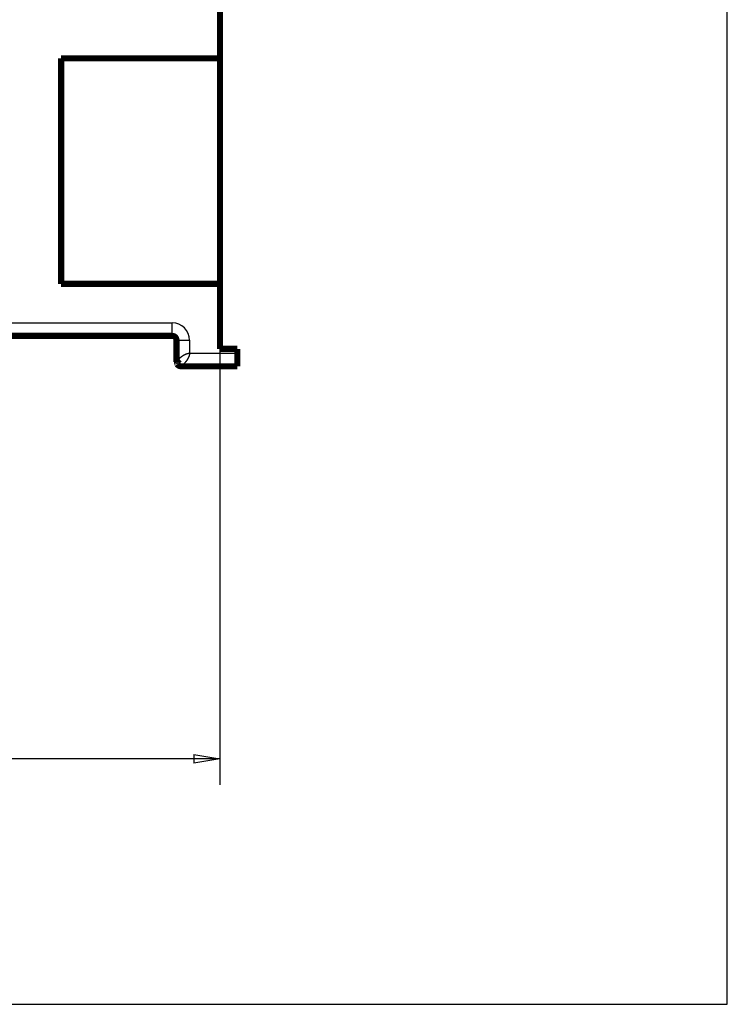
# Model space of a CAD drawing. Extents: x 14 to 1105, y 11 to 610.
# Drawn here: x 389 to 470, y 11 to 125 of the extents above; entities that cross this region are included whole.
import ezdxf

# ---------------------------------------------------------------- set-up
doc = ezdxf.new("R2010")
doc.units = 0
doc.linetypes.add('HIDDENNEW0', pattern=[4.5, 1.5, -1.5, 1.5])
for name, color, linetype in [('5', 7, 'CONTINUOUS'), ('MUOTOVIIVAT', 40, 'HIDDENNEW0'), ('TANGVIIVATNONDEF', 3, 'HIDDENNEW0')]:
    doc.layers.add(name, color=color, linetype=linetype)
doc.styles.get("Standard").update_dxf_attribs({"font": 'monotxt.shx'})
doc.dimstyles.new('DSTYLE1', dxfattribs={"dimtxt": 5, "dimasz": 3, "dimexe": 3, "dimexo": 0, "dimgap": 2, "dimtad": 1, "dimzin": 3, "dimcen": 0.09, "dimazin": 3, "dimtp": 1, "dimtm": 1, "dimtfac": 1, "dimtofl": 0, "dimtmove": 0, "dimatfit": 3})

# ---------------------------------------------------------------- blocks, each defined once
blk = doc.blocks.new('_AH1')
at = {"color": 0, "linetype": 'CONTINUOUS'}
for p, q in [((-1, 0.166667), (0, 0)), ((-1, 0.166667), (-1, -0.166667)), ((0, 0), (-1, -0.166667)), ((0, 0), (-1, 0))]:
    blk.add_line(p, q, dxfattribs=at)
blk = doc.blocks.new('*D8092')
at = {"layer": '5', "color": 1, "linetype": 'CONTINUOUS'}
for p, q in [((72.230643, 94.345317), (72.230643, 36.588238)), ((411.71231, 94.353797), (411.71231, 36.588238)), ((72.230643, 39.588238), (241.97148, 39.588238)), ((411.71231, 39.588238), (241.97148, 39.588238))]:
    blk.add_line(p, q, dxfattribs=at)
at = {"layer": '5', "color": 1, "xscale": 3, "yscale": 3, "zscale": 3, "rotation": 180}
blk.add_blockref('_AH1', (72.230643, 39.588238), dxfattribs=at)
at = {"layer": '5', "color": 1, "xscale": 3, "yscale": 3, "zscale": 3}
blk.add_blockref('_AH1', (411.71231, 39.588238), dxfattribs=at)
at = {"layer": '5', "color": 1, "linetype": 'CONTINUOUS'}
blk.add_text('339', height=5, rotation=360, dxfattribs=at).set_placement((234.47148, 41.589238))

msp = doc.modelspace()

# ---------------------------------------------------------------- linework, layer by layer
at = {"color": 3, "linetype": 'CONTINUOUS'}
for p, q in [((470.22227, 11.299377), (470.22227, 301.85478)), ((13.720672, 11.299377), (470.22227, 11.299377))]:
    msp.add_line(p, q, dxfattribs=at)
at = {"layer": 'MUOTOVIIVAT', "color": 40, "linetype": 'CONTINUOUS', "const_width": 0.7}
for points in [[(411.71231, 120.3538), (411.71231, 129.44965)], [(411.7123, 124.34176), (411.71912, 124.34176)], [(393.40744, 120.3538), (411.71231, 120.3538)], [(393.40744, 94.353797), (393.40744, 120.3538)], [(411.71912, 120.25345), (411.7123, 120.25345)], [(411.71231, 120.3538), (411.71231, 94.353797)], [(411.71231, 118.46833), (411.71912, 118.46262)], [(411.71231, 118.46262), (411.71265, 118.46262), (411.71299, 118.46262), (411.71333, 118.46262), (411.71367, 118.46262), (411.71401, 118.46262), (411.71435, 118.46262), (411.71469, 118.46262), (411.71503, 118.46261), (411.71537, 118.46261), (411.71571, 118.46261), (411.71605, 118.46261), (411.71639, 118.46261), (411.71674, 118.46261), (411.71707, 118.46261), (411.71737, 118.46261), (411.71775, 118.46261), (411.71834, 118.46261), (411.71911, 118.46261)], [(411.71911, 95.908431), (411.71877, 95.908433), (411.71843, 95.908435), (411.71809, 95.908437), (411.71775, 95.908439), (411.71741, 95.908441), (411.71707, 95.908443), (411.71673, 95.908445), (411.71639, 95.908447), (411.71605, 95.90845), (411.71571, 95.908452), (411.71538, 95.908454), (411.71503, 95.908456), (411.71468, 95.908458), (411.71435, 95.90846), (411.71406, 95.908462), (411.71367, 95.908464), (411.71309, 95.908467), (411.71231, 95.908472)], [(411.71912, 95.908472), (411.71231, 95.902759)], [(411.71231, 94.353797), (393.40744, 94.353797)], [(411.71231, 86.857543), (411.71231, 94.353797)], [(411.71911, 94.238416), (411.71877, 94.238415), (411.71843, 94.238414), (411.71809, 94.238413), (411.71775, 94.238412), (411.71741, 94.238411), (411.71707, 94.238409), (411.71673, 94.238408), (411.71639, 94.238407), (411.71605, 94.238406), (411.71571, 94.238405), (411.71538, 94.238404), (411.71503, 94.238403), (411.71468, 94.238402), (411.71435, 94.238401), (411.71406, 94.2384), (411.71367, 94.238399), (411.71309, 94.238397), (411.71231, 94.238395)], [(411.71231, 94.117154), (411.71265, 94.117153), (411.71299, 94.117152), (411.71333, 94.117151), (411.71367, 94.11715), (411.71401, 94.117149), (411.71435, 94.117148), (411.71469, 94.117146), (411.71503, 94.117145), (411.71537, 94.117144), (411.71571, 94.117143), (411.71605, 94.117142), (411.71639, 94.117141), (411.71674, 94.11714), (411.71707, 94.117139), (411.71737, 94.117138), (411.71775, 94.117137), (411.71834, 94.117135), (411.71911, 94.117133)], [(411.71912, 90.841764), (411.71231, 90.841764)], [(381.54677, 88.357543), (406.21231, 88.357543)], [(406.71231, 87.857543), (406.71231, 85.357543)], [(413.71231, 86.857543), (411.71231, 86.857543)], [(413.71231, 86.357543), (413.71231, 86.857543)], [(413.71231, 84.857543), (413.71231, 86.357543)], [(407.21231, 84.857543), (413.71231, 84.857543)]]:
    msp.add_lwpolyline(points, dxfattribs=at)
for points in [[(406.71231, 87.857543, 0.41421356), (406.21231, 88.357543)], [(407.03945, 85.655435), (407.01915, 85.631887, 0.0009598096), (406.99968, 85.609124, 0.001038165), (406.98108, 85.58718, 0.0011212657), (406.9633, 85.566012, 0.0011985046), (406.94637, 85.545637, 0.0012912662), (406.93023, 85.526012, 0.0013898839), (406.91492, 85.507157, 0.001505136), (406.90038, 85.48903, 0.001623887), (406.88663, 85.471647, 0.0017647497), (406.87364, 85.454967, 0.0019116626), (406.86141, 85.439006, 0.002086771), (406.84991, 85.423721, 0.0022696973), (406.83915, 85.409128, 0.0024894543), (406.82909, 85.395184, 0.0027201593), (406.81974, 85.381903, 0.002999423), (406.81106, 85.369243, 0.0032939651), (406.80306, 85.357216, 0.0036533917), (406.7957, 85.345781, 0.0040344253), (406.789, 85.334948, 0.0045032126), (406.78291, 85.324677, 0.0050026678), (406.77743, 85.314975, 0.0056220424), (406.77254, 85.305803, 0.0062847056), (406.76823, 85.297168, 0.0071121091), (406.76446, 85.28903, 0.0079989846), (406.76125, 85.281394, 0.0091107897), (406.75855, 85.274223, 0.010298308), (406.75637, 85.267518, 0.011783571), (406.75467, 85.261243, 0.013346146), (406.75344, 85.255397, 0.015270215), (406.75266, 85.249947, 0.017215867), (406.75231, 85.244888, 0.019511251), (406.75238, 85.240189, 0.021627873), (406.75284, 85.235843, 0.023889898), (406.75368, 85.231818, 0.025555111), (406.75487, 85.228109, 0.026941182), (406.7564, 85.224683, 0.027268445), (406.75825, 85.221532, 0.027002713), (406.76039, 85.218626, 0.025638578), (406.76281, 85.215955, 0.023829841), (406.76549, 85.213488, 0.02132304), (406.7684, 85.211215, 0.018880332), (406.77152, 85.209108, 0.016271952), (406.77484, 85.207153, 0.013687657), (406.77833, 85.20532, 0.010771146), (406.78197, 85.20359, 0.009235711), (406.78574, 85.201959, 0.0087606916), (406.78963, 85.200384, -0.0004993484), (406.79357, 85.198598, -0.019622215), (406.7975, 85.196296, -0.029260075), (406.80135, 85.193347, -0.033684318), (406.80502, 85.189461, -0.047713567), (406.8084, 85.183829, -0.056735048), (406.8114, 85.175898, -0.027282093), (406.81406, 85.167654, 0.000145778), (406.81632, 85.159472, -0.041462869), (406.81764, 85.142428, -0.037604225), (406.81744, 85.107026, -0.010167688), (406.81586, 85.05523, -0.0040929097)], [(406.8231, 85.043757), (406.82289, 85.044018, -0.0014908313), (406.82268, 85.044279, -0.001486861), (406.82246, 85.044542, -0.0014919224), (406.82225, 85.044806, -0.001507063), (406.82205, 85.045072, -0.0015182033), (406.82184, 85.045338, -0.0015281041), (406.82164, 85.045606, -0.0015372804), (406.82143, 85.045875, -0.001548071), (406.82123, 85.046146, -0.0015572886), (406.82103, 85.046417, -0.001567394), (406.82083, 85.04669, -0.0015761213), (406.82064, 85.046965, -0.0015859161), (406.82044, 85.04724, -0.0015942591), (406.82025, 85.047517, -0.0016036158), (406.82006, 85.047796, -0.0016115341), (406.81987, 85.048076, -0.0016204903), (406.81968, 85.048357, -0.00162793), (406.81949, 85.048639, -0.0016363458), (406.81931, 85.048923, -0.0016434444), (406.81913, 85.049209, -0.001651719), (406.81895, 85.049495, -0.0016578897), (406.81877, 85.049784, -0.0016645298), (406.81859, 85.050073, -0.001671796), (406.81841, 85.050364, -0.0016819629), (406.81824, 85.050657, -0.001683105), (406.81807, 85.050951, -0.0016789318), (406.8179, 85.051246, -0.0016990161), (406.81773, 85.051544, -0.0017406573), (406.81756, 85.051843, -0.0016941287), (406.8174, 85.052142, -0.001584051), (406.81724, 85.052442, -0.0017567979), (406.81708, 85.052747, -0.0021064836), (406.81691, 85.053062, -0.0015940161), (406.81676, 85.053358, -0.0005312646), (406.81662, 85.053627, -0.0022693036), (406.81645, 85.053976, -0.0039180491), (406.81619, 85.054518, -0.0019064456), (406.81586, 85.05523, -0.001005347)], [(406.82306, 85.043724, 0.2268456), (407.21231, 84.857543)]]:
    msp.add_lwpolyline(points, format="xyb", dxfattribs=at)
at = {"layer": 'TANGVIIVATNONDEF', "color": 3, "linetype": 'CONTINUOUS'}
for p, q in [((381.98497, 89.857543), (406.21231, 89.857543)), ((406.21231, 88.357543), (406.21231, 89.857543)), ((406.71231, 87.857543), (408.21231, 87.857543)), ((408.21231, 87.857543), (408.21231, 86.357543)), ((408.21231, 86.357543), (413.71231, 86.357543))]:
    msp.add_line(p, q, dxfattribs=at)
for points in [[(407.03945, 85.655435), (407.00463, 85.62397, -0.0016565826), (406.97271, 85.59554, -0.0020494048), (406.94382, 85.570286, -0.0024832033), (406.91775, 85.547969, -0.0028645301), (406.89448, 85.528572, -0.0034615367), (406.87383, 85.511878, -0.0042629339), (406.85582, 85.497899, -0.0054909881), (406.84026, 85.486424, -0.007174285), (406.82715, 85.477446, -0.010070685), (406.81632, 85.470763, -0.01478085), (406.80776, 85.466363, -0.02457256), (406.8013, 85.464052, -0.045711585), (406.79693, 85.463809, -0.1074244), (406.79449, 85.465447, -0.22171396), (406.79396, 85.468938, -0.14787339), (406.79518, 85.474105, -0.062026385), (406.79813, 85.480909, -0.030320818), (406.80266, 85.489182, -0.017895946), (406.80874, 85.498877, -0.011715694), (406.81622, 85.509835, -0.0084070381), (406.82507, 85.521999, -0.0063650402), (406.83515, 85.535219, -0.0050867478), (406.84641, 85.549431, -0.0042080619), (406.85873, 85.564493, -0.003618393), (406.87206, 85.580331, -0.0031827968), (406.88626, 85.596811, -0.0028806859), (406.90128, 85.613842, -0.002692229), (406.91697, 85.631254, -0.002637137), (406.93324, 85.648928, -0.002608468), (406.95005, 85.666828, -0.0025887648), (406.96745, 85.684959, -0.0025580809), (406.9854, 85.70329, -0.0025539842), (407.00391, 85.721806, -0.0025393489), (407.02296, 85.740481, -0.0025431864), (407.04257, 85.759301, -0.0025368887), (407.06269, 85.778243, -0.0025503976), (407.08336, 85.797291, -0.002552968), (407.10455, 85.816421, -0.002573635), (407.12626, 85.835616, -0.0025833476), (407.14848, 85.854854, -0.0026107633), (407.17122, 85.874119, -0.0026269587), (407.19444, 85.893388, -0.0026602526), (407.21818, 85.912642, -0.002682386), (407.24239, 85.931862, -0.0027213298), (407.2671, 85.951028, -0.0027485969), (407.29228, 85.970121, -0.0027923633), (407.31794, 85.989118, -0.0028252618), (407.34407, 86.008006, -0.0028737469), (407.37066, 86.026761, -0.0029106884), (407.3977, 86.04536, -0.0029692091), (407.42514, 86.063746, -0.0029981426), (407.4528, 86.081807, -0.0030606569), (407.48052, 86.099409, -0.0031479907), (407.50829, 86.116556, -0.0032157837), (407.53613, 86.133235, -0.003287549), (407.56401, 86.149449, -0.0033807002), (407.59192, 86.165159, -0.003474656), (407.61985, 86.18037, -0.0035745179), (407.64778, 86.19505, -0.0036787387), (407.67571, 86.209205, -0.0037961753), (407.70361, 86.222798, -0.003915476), (407.73148, 86.235838, -0.0040450777), (407.75929, 86.248287, -0.0041846681), (407.78705, 86.260154, -0.0043434277), (407.81474, 86.271402, -0.0044862657), (407.84234, 86.28204, -0.0046235153), (407.86982, 86.292028, -0.0048423283), (407.89722, 86.301379, -0.0051469446), (407.92453, 86.310053, -0.0051858961), (407.9516, 86.318058, -0.005005306), (407.97837, 86.32535, -0.0057832534), (408.00538, 86.331961, -0.0072866437), (408.0328, 86.337853, -0.0056998439), (408.05844, 86.342972, -0.0018061871), (408.08155, 86.347249, -0.008607577), (408.11069, 86.350978, -0.016100255), (408.15489, 86.354408, -0.0082503551), (408.21234, 86.357514, -0.0044210344)], [(408.21234, 86.357514), (408.21191, 86.332574, -0.0079362856), (408.21069, 86.307388, -0.0078271944), (408.20865, 86.281946, -0.007582693), (408.20584, 86.25627, -0.0072270137), (408.20224, 86.230366, -0.0069243087), (408.1979, 86.204256, -0.0066515002), (408.19279, 86.177942, -0.0063886239), (408.18697, 86.151445, -0.0061251317), (408.18042, 86.12477, -0.005881599), (408.17318, 86.097935, -0.005645516), (408.16524, 86.070948, -0.005426417), (408.15663, 86.043824, -0.0052130843), (408.14735, 86.016573, -0.005016375), (408.13744, 85.98921, -0.0048255099), (408.12688, 85.961743, -0.0046500589), (408.11571, 85.93419, -0.0044798243), (408.10393, 85.906558, -0.004323993), (408.09157, 85.878862, -0.0041728522), (408.07862, 85.851113, -0.0040347757), (408.06512, 85.823324, -0.0039006031), (408.05106, 85.795508, -0.0037792079), (408.03648, 85.767675, -0.0036616493), (408.02136, 85.739838, -0.0035535141), (408.00575, 85.712012, -0.0034472423), (407.98964, 85.684208, -0.003356732), (407.97306, 85.656432, -0.003271271), (407.95601, 85.628712, -0.0031764847), (407.9386, 85.601185, -0.0031030471), (407.92093, 85.574004, -0.003063074), (407.90303, 85.547173, -0.0029932066), (407.8849, 85.520702, -0.0029409517), (407.86657, 85.494589, -0.0028873743), (407.84805, 85.468861, -0.0028474804), (407.82938, 85.443511, -0.0027974019), (407.81056, 85.418563, -0.002762729), (407.79161, 85.394011, -0.002720982), (407.77257, 85.369881, -0.002694016), (407.75344, 85.346166, -0.00265921), (407.73424, 85.322891, -0.0026395391), (407.715, 85.30005, -0.002612523), (407.69574, 85.277668, -0.0026007858), (407.67647, 85.255737, -0.0025818647), (407.65722, 85.234285, -0.0025787454), (407.638, 85.213303, -0.0025688439), (407.61883, 85.192819, -0.0025750546), (407.59974, 85.172822, -0.002574991), (407.58074, 85.153344, -0.0025923276), (407.56185, 85.13437, -0.0026029816), (407.5431, 85.115929, -0.0026329717), (407.5245, 85.09802, -0.0026646449), (407.50611, 85.0807, -0.002665027), (407.48805, 85.064038, -0.0026229606), (407.47045, 85.048147, -0.002640542), (407.4533, 85.032986, -0.002610196), (407.43662, 85.018553, -0.0026102442), (407.42041, 85.004812, -0.0025870591), (407.4047, 84.991782, -0.0025958806), (407.38949, 84.979423, -0.0025653173), (407.37481, 84.967751, -0.0025712508), (407.36065, 84.956728, -0.0025402881), (407.34706, 84.946367, -0.002548078), (407.33402, 84.936633, -0.0025135168), (407.32157, 84.927538, -0.0025221338), (407.3097, 84.919045, -0.0024849887), (407.29845, 84.911169, -0.0024949792), (407.28781, 84.903873, -0.0024528942), (407.27782, 84.89717, -0.0024667218), (407.26847, 84.891024, -0.002424265), (407.2598, 84.885446, -0.0024357853), (407.25179, 84.880405, -0.0023720032), (407.2445, 84.875911, -0.0024094372), (407.23789, 84.871923, -0.0023898383), (407.23199, 84.868446, -0.0023594473), (407.22687, 84.865486, -0.0021594168), (407.22259, 84.863065, -0.0023993614), (407.21886, 84.861002, -0.0024959704), (407.21543, 84.859149, -0.0026907293), (407.21231, 84.85752, -0.0037860929)]]:
    msp.add_lwpolyline(points, format="xyb", dxfattribs=at)
msp.add_arc((406.21231, 87.857543), 2, 0.00000002, 90, dxfattribs=at)

# ---------------------------------------------------------------- dimensions: what is measured, and where the dimension line sits
at = {"layer": '5', "color": 1, "linetype": 'CONTINUOUS'}
dim = msp.add_linear_dim(base=(72.230643, 39.588238), p1=(411.71231, 94.353797), p2=(72.230643, 94.345317), angle=180, dimstyle='DSTYLE1', override={"dimblk": '_AH1', "dimsah": 0}, dxfattribs=at)
dim.commit()
dim.dimension.update_dxf_attribs({"geometry": '*D8092', "text_midpoint": (241.97148, 44.089238), "dimtype": 128})

doc.saveas('drawing.dxf')
